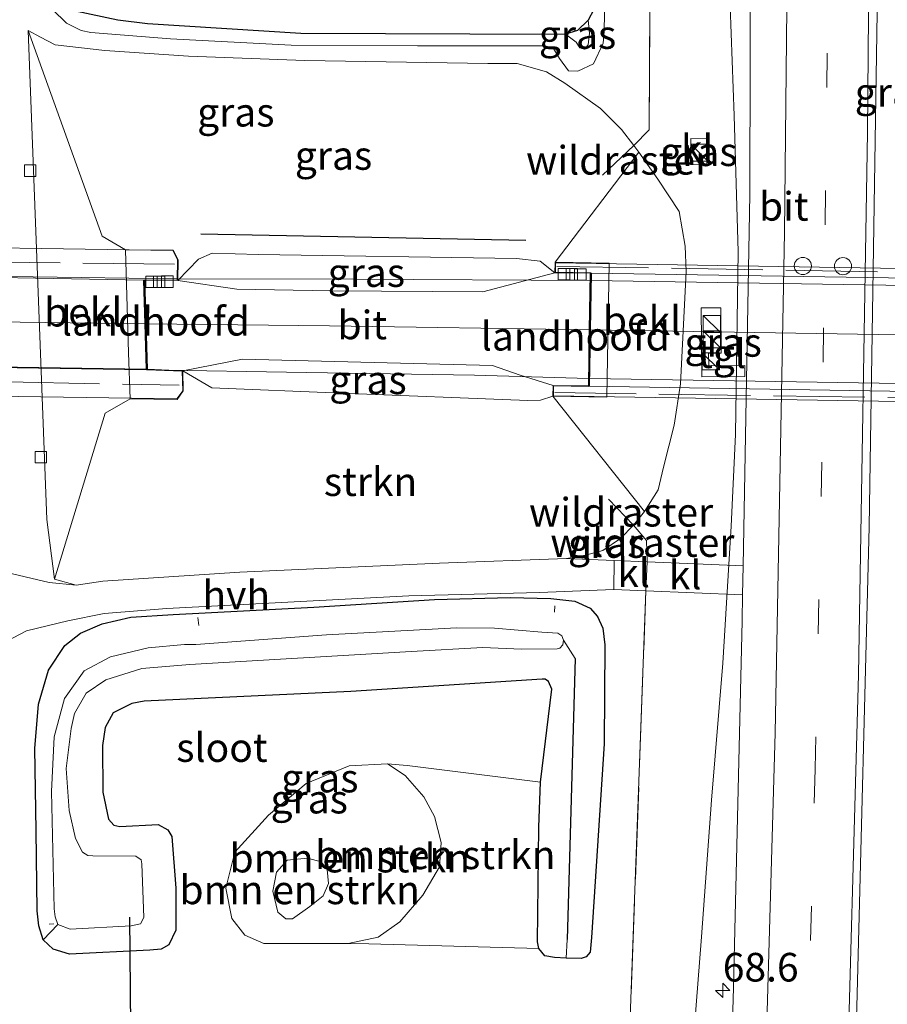
# Model space of a CAD drawing. Units: metres. Extents: x 109996 to 113675, y 389171 to 393752.
# Drawn here: x 110380 to 110456, y 392366 to 392452 of the extents above; entities that cross this region are included whole.
import ezdxf
from ezdxf.enums import TextEntityAlignment as Align

# ---------------------------------------------------------------- set-up
doc = ezdxf.new("R2010")
doc.units = ezdxf.units.M
doc.linetypes.add('IE-TERREINAFSCHEIDING', pattern=[10, 8, -2])
doc.linetypes.add('VW-3-9_STREEP', pattern=[12, 3, -9])
doc.layers.get('0').update_dxf_attribs({"lineweight": 25})
for name, color, linetype, lineweight in [('B-ME-AL-OVERIG-L-B1', 7, 'Continuous', 18), ('B-ME-AM-KILOMETR-S-B1', 7, 'Continuous', 18), ('B-ME-BV-GELEIDECONSTRUCTIE-GELEIDERAIL-L-B1', 213, 'BV-GELEIDERAIL', 18), ('B-ME-BV-GELEIDECONSTRUCTIE-GELEIDERAIL-L-B2', 213, 'BV-GELEIDERAIL', 18), ('B-ME-GR-BOMENSTRUIKEN-GV-B6', 93, 'Continuous', 18), ('B-ME-GR-STRUIKEN-GV-B6', 93, 'Continuous', 18), ('B-ME-GW-KRUINLIJN-L-B1', 93, 'Continuous', 18), ('B-ME-GW-TEENLIJN-L-B1', 93, 'Continuous', 18), ('B-ME-IE-GRASLAND-GV-B6', 93, 'Continuous', 18), ('B-ME-IE-INRICHTINGSELEMENT-S-B1', 253, 'Continuous', 18), ('B-ME-IE-TERREINAFSCHEIDING-DOORGANG-L-B1', 8, 'IE-TERREINAFSCHEIDING-KUNSTMATIG-OPEN', 18), ('B-ME-IE-TERREINAFSCHEIDING-RASTERHEKWERK-L-B1', 8, 'IE-TERREINAFSCHEIDING', 18), ('B-ME-IE-TERREINAFSCHEIDING-RASTERHEKWERK-L-B2', 8, 'IE-TERREINAFSCHEIDING', 18), ('B-ME-KW-LANDHOOFD-GV-B6', 173, 'Continuous', 18), ('B-ME-KW-VIADUCT-GV-B7', 173, 'Continuous', 18), ('B-ME-OB-BEKLEDING-GV-B6', 253, 'Continuous', 18), ('B-ME-OG-WATER-GV-B6', 153, 'Continuous', 18), ('B-ME-VH-VERH_SOORT-BITUMEN-GV-B6', 8, 'IE-TERREINAFSCHEIDING-NATUURLIJK-HOUTWAL', 18), ('B-ME-VH-VERH_SOORT-BITUMEN-GV-B7', 8, 'Continuous', 18), ('B-ME-VH-VERH_SOORT-HALF_VERHARDING-GV-B6', 8, 'IE-TERREINAFSCHEIDING-NATUURLIJK-HOUTWAL', 18), ('B-ME-VH-VERH_SOORT-KLINKERS-GV-B6', 8, 'IE-TERREINAFSCHEIDING-NATUURLIJK-HOUTWAL', 18), ('B-ME-VH-VERH_SOORT-TEGELS-GV-B6', 8, 'Continuous', 18), ('B-ME-VV-KOLK-S-B1', 8, 'Continuous', 18), ('B-ME-VW-DRIP-S-B1', 8, 'Continuous', 18), ('B-ME-VW-MARKERING-39STREEP-015-L-B1', 255, 'VW-3-9_STREEP', 18), ('B-ME-VW-MARKERING-STREEP-015-L-B1', 7, 'Continuous', 18), ('B-ME-VW-MARKERING-STREEP-015-L-B2', 7, 'Continuous', 18)]:
    doc.layers.add(name, color=color, linetype=linetype, lineweight=lineweight)
for name, color, linetype in [('B-ME-GR-BOMENRIJ-L-B1', 10, 'Continuous'), ('B-ME-GW-INSTEEKWATERGANG-L-B1', 10, 'Continuous'), ('B-ME-GW-WATERGANG-GREPPEL-L-B1', 10, 'Continuous'), ('B-ME-KW-DUIKER-L-B1', 10, 'Continuous')]:
    doc.layers.add(name, color=color, linetype=linetype)
doc.styles.add('NLCS-ISO', font='NLCS-ISO.TTF')
doc.linetypes.add('BV-GELEIDERAIL', pattern='A,10,-3,[108,NLCS.SHX,S=1,R=0,X=0,Y=0],-3', length=16)
doc.linetypes.add('IE-TERREINAFSCHEIDING-KUNSTMATIG-OPEN', pattern='A,7,-1.5,[67,NLCS.SHX,S=0.75,R=0,X=0,Y=0],-1.5', length=10)
doc.linetypes.add('IE-TERREINAFSCHEIDING-NATUURLIJK-HOUTWAL', pattern='A,7,-1.5,[67,NLCS.SHX,S=0.75,R=45,X=0,Y=0],-1.5,7,-1.5,[70,NLCS.SHX,S=0.75,R=0,X=0,Y=0],-1.5', length=20)

# ---------------------------------------------------------------- blocks, each defined once
blk = doc.blocks.new('hecto')
for p, q in [((0, 0.625), (-0.625, 0)), ((0, -0.625), (0, 0.625)), ((-0.625, 0), (0.625, 0)), ((0.625, 0), (0, -0.625))]:
    blk.add_line(p, q)
blk = doc.blocks.new('kast')
blk.add_line((-0.75, -0.75), (0.75, 0.75))
blk.add_lwpolyline([(-0.75, 0.75), (0.75, 0.75), (0.75, -0.75), (-0.75, -0.75)], close=True)
blk = doc.blocks.new('kolk')
blk.add_lwpolyline([(-0.5, -0.5), (0.5, -0.5), (0.5, 0.5), (-0.5, 0.5)], close=True)
blk = doc.blocks.new('dtb')
blk.add_circle((0, 0), 0.75)

msp = doc.modelspace()

# ---------------------------------------------------------------- linework, layer by layer
at = {"layer": 'B-ME-AL-OVERIG-L-B1'}
for p, q in [((110426.511, 392400.938, 6.57), (110426.476, 392400.383, 6.574)), ((110395.298, 392399.928, 6.496), (110395.383, 392399.217, 6.431)), ((110382.326, 392373.112, 5.257), (110382.734, 392373.165, 5.257))]:
    msp.add_line(p, q, dxfattribs=at)
at = {"layer": 'B-ME-BV-GELEIDECONSTRUCTIE-GELEIDERAIL-L-B1'}
for points in [[(110441.735, 392455.76, 7.804), (110442.164, 392443.781, 7.801), (110442.532, 392431.874, 7.887), (110442.295, 392415.924, 7.862), (110441.895, 392407.887, 7.85), (110441.179, 392395.943, 7.864), (110440.174, 392383.958, 7.816), (110439.319, 392372.016, 7.777), (110438.387, 392360.082, 7.767), (110437.528, 392348.022, 7.799), (110436.907, 392336.045, 7.826), (110436.39, 392324.077, 7.805), (110435.885, 392312.081, 7.796), (110435.338, 392300.095, 7.792), (110434.76, 392288.041, 7.802), (110434.162, 392276.137, 7.825), (110433.7461, 392267.9423, 7.825), (110433.551, 392264.099, 7.824), (110432.883, 392252.184, 7.824), (110432.062, 392240.245, 7.812), (110431.238, 392228.249, 7.826)], [(110393.562, 392429.505, 15.236), (110409.002, 392429.484, 14.976), (110429.584, 392429.367, 14.812)], [(110429.444, 392420.799, 14.743), (110419.483, 392421.097, 14.829), (110404.805, 392421.316, 14.976), (110390.857, 392421.551, 15.252)]]:
    msp.add_polyline3d(points, dxfattribs=at)
at = {"layer": 'B-ME-BV-GELEIDECONSTRUCTIE-GELEIDERAIL-L-B2'}
for points in [[(110339.164, 392430.347, 15.167), (110368.327, 392429.875, 15.344), (110393.462, 392429.505, 15.238)], [(110429.684, 392429.366, 14.811), (110460.935, 392428.861, 14.499), (110490.89, 392428.369, 13.758)], [(110390.807, 392421.552, 15.253), (110370.072, 392421.872, 15.387), (110339.606, 392422.385, 15.206)], [(110490.75, 392419.78, 13.735), (110462.07, 392420.277, 14.33), (110429.544, 392420.796, 14.742)]]:
    msp.add_polyline3d(points, dxfattribs=at)
at = {"layer": 'B-ME-GR-BOMENRIJ-L-B1'}
msp.add_line((110395.563, 392433.439, 13.252), (110423.974, 392432.884, 13.178), dxfattribs=at)
at = {"layer": 'B-ME-GR-BOMENSTRUIKEN-GV-B6'}
for points in [[(110416.563, 392380.264, 7.193), (110416.424, 392378.149, 7.167), (110414.969, 392375.673, 7.115), (110412.955, 392373.32, 7.111), (110411.078, 392371.987, 7.146), (110408.446, 392371.423, 7.095), (110401.061, 392371.442, 7.081), (110399.405, 392372.155, 7.016), (110398.275, 392373.627, 6.972), (110397.743, 392376.259, 6.99), (110398.536, 392379.404, 6.99), (110401.487, 392382.639, 6.981), (110404.763, 392385.423, 7.007), (110408.526, 392386.958, 6.942), (110411.878, 392387.149, 7.068), (110413.411, 392386.126, 7.089), (110415.05, 392384.247, 7.133), (110415.974, 392382.54, 7.193), (110416.563, 392380.264, 7.193)], [(110411.878, 392387.149, 7.068), (110413.61, 392386.98, 7.072), (110425.257, 392385.523, 6.972), (110425.116, 392381.599, 6.985), (110424.989, 392371.574, 6.868), (110425.104, 392370.993, 6.868), (110410.235, 392371.418, 7.098), (110408.446, 392371.423, 7.095), (110411.078, 392371.987, 7.146), (110412.955, 392373.32, 7.111), (110414.969, 392375.673, 7.115), (110416.424, 392378.149, 7.167), (110416.563, 392380.264, 7.193), (110415.974, 392382.54, 7.193), (110415.05, 392384.247, 7.133), (110413.411, 392386.126, 7.089), (110411.878, 392387.149, 7.068)], [(110402.993, 392373.59, 7.86), (110403.577, 392373.586, 7.942), (110405.1, 392374.657, 7.934), (110406.269, 392375.606, 7.964), (110406.726, 392376.671, 7.99), (110406.609, 392377.891, 8.012), (110406.073, 392378.567, 8.025), (110404.896, 392378.886, 8.033), (110403.125, 392378.703, 7.942), (110402.179, 392377.655, 7.903), (110401.868, 392376.003, 7.856), (110402.298, 392374.179, 7.851), (110402.993, 392373.59, 7.86)], [(110402.993, 392373.59, 7.86), (110402.298, 392374.179, 7.851), (110401.868, 392376.003, 7.856), (110402.179, 392377.655, 7.903), (110403.125, 392378.703, 7.942), (110404.896, 392378.886, 8.033), (110406.073, 392378.567, 8.025), (110406.609, 392377.891, 8.012), (110406.726, 392376.671, 7.99), (110406.269, 392375.606, 7.964), (110405.1, 392374.657, 7.934), (110403.577, 392373.586, 7.942), (110402.993, 392373.59, 7.86)]]:
    msp.add_polyline3d(points, dxfattribs=at)
at = {"layer": 'B-ME-GR-STRUIKEN-GV-B6'}
msp.add_polyline3d([(110433.383, 392407.974, 7.146), (110432.225, 392406.817, 7.146), (110430.69, 392405.765, 7.185), (110429.175, 392405.357, 7.236), (110427.507, 392405.082, 7.232), (110416.437, 392404.661, 7.159), (110398.964, 392403.884, 6.99), (110387.004, 392403.095, 6.834), (110384.686, 392402.747, 6.574), (110382.776, 392403.274, 6.353), (110387.217, 392417.784, 11.082), (110389.383, 392419.037, 12.713), (110393.512, 392418.976, 14.3), (110394.04, 392419.712, 14.369), (110393.999, 392421.48, 14.426), (110396.518, 392419.988, 14.3), (110407.858, 392419.515, 14.136), (110424.139, 392418.884, 13.945), (110425.25, 392418.898, 13.949), (110426.332, 392419.251, 13.945), (110434.33, 392409.17, 7.146), (110433.383, 392407.974, 7.146)], dxfattribs=at)
at = {"layer": 'B-ME-GW-INSTEEKWATERGANG-L-B1'}
for points in [[(110428.0651, 392610.5502, 5.519), (110428.36, 392600.3568, 5.636), (110428.396, 392599.086, 5.448), (110429.207, 392568.338, 5.729), (110429.913, 392528.084, 5.803), (110430.309, 392484.704, 5.829), (110430.068, 392457.341, 5.829), (110430.191, 392454.513, 5.816), (110429.921, 392453.034, 5.812), (110429.41, 392452.121, 5.812)], [(110427.441, 392450.901, 5.816), (110426.485, 392450.852, 5.812), (110404.316, 392450.962, 5.786), (110390.917, 392451.792, 5.846), (110388.317, 392452.101, 5.825), (110384.609, 392452.911, 5.799), (110381.964, 392454.692, 5.803), (110381.239, 392455.847, 5.799)], [(110429.41, 392452.121, 5.812), (110428.481, 392451.196, 5.816), (110427.441, 392450.901, 5.816)], [(110381.807, 392371.752, 6.045), (110381.415, 392372.992, 5.955), (110381.263, 392374.278, 5.898), (110381.169, 392381.295, 5.812), (110381.064, 392388.472, 5.842), (110381.38, 392392.355, 5.963), (110382.266, 392395.317, 6.206), (110383.683, 392397.483, 6.479), (110385.062, 392398.539, 6.63), (110386.946, 392399.375, 6.747), (110389.453, 392399.962, 6.821), (110393.141, 392400.19, 6.842), (110405.449, 392400.818, 6.942), (110415.995, 392401.508, 7.089), (110422.607, 392401.656, 7.12), (110426.16, 392401.589, 7.18), (110428.25, 392401.343, 7.159), (110429.599, 392400.743, 7.159), (110430.233, 392399.998, 7.133), (110430.687, 392399.002, 7.124), (110430.866, 392397.54, 7.094), (110430.809, 392388.873, 7.107), (110429.708, 392371.95, 6.868), (110429.585, 392370.689, 6.873), (110429.247, 392370.259, 6.873), (110428.798, 392370.123, 6.873), (110427.501, 392370.167, 6.873)], [(110425.257, 392385.523, 6.972), (110426.231, 392393.656, 6.604), (110425.942, 392394.331, 6.583), (110425.653, 392394.524, 6.578), (110425.401, 392394.52, 6.578), (110408.69, 392393.444, 6.847), (110390.618, 392392.608, 6.738), (110389.536, 392392.407, 6.738), (110387.924, 392391.584, 6.738), (110387.207, 392390.317, 6.743), (110386.972, 392388.727, 6.743), (110387.014, 392384.667, 6.591), (110387.501, 392382.309, 6.544), (110387.968, 392381.762, 6.531), (110388.489, 392381.67, 6.548), (110391.848, 392381.829, 6.743), (110392.688, 392381.365, 6.76), (110393.042, 392380.783, 6.769), (110393.388, 392376.268, 6.812), (110393.379, 392372.612, 6.799), (110392.767, 392371.319, 6.734), (110392.105, 392370.933, 6.669), (110391.125, 392370.85, 6.617), (110384.089, 392370.494, 6.258), (110382.656, 392370.939, 6.158), (110381.807, 392371.752, 6.045)], [(110425.104, 392370.993, 6.868), (110424.989, 392371.574, 6.868), (110425.116, 392381.599, 6.985), (110425.257, 392385.523, 6.972)], [(110427.501, 392370.167, 6.873), (110426.461, 392370.202, 6.873), (110425.634, 392370.364, 6.868), (110425.104, 392370.993, 6.868)]]:
    msp.add_polyline3d(points, dxfattribs=at)
at = {"layer": 'B-ME-GW-KRUINLIJN-L-B1'}
for points in [[(110382.609, 392453.059, 6.275), (110383.828, 392451.838, 6.518), (110385.121, 392451.211, 6.622), (110385.944, 392451.045, 6.63), (110392.925, 392450.495, 6.552), (110403.471, 392449.933, 6.686), (110414.513, 392449.861, 6.656), (110425.517, 392449.88, 6.5), (110426.372, 392449.635, 6.505), (110426.907, 392448.755, 6.518), (110427.691, 392447.68, 6.544), (110428.509, 392447.661, 6.643), (110429.876, 392448.306, 6.717), (110430.735, 392450.117, 6.717), (110430.796, 392451.122, 6.686), (110430.987, 392460.616, 6.531)], [(110393.56, 392429.353, 14.447), (110395.361, 392431.224, 14.283), (110396.551, 392431.75, 14.227), (110400.576, 392431.639, 14.244), (110423.162, 392431.288, 14.118), (110425.216, 392431.06, 14.058), (110426.507, 392430.049, 14.092)], [(110402.993, 392373.59, 7.86), (110402.298, 392374.179, 7.851), (110401.868, 392376.003, 7.856), (110402.179, 392377.655, 7.903), (110403.125, 392378.703, 7.942), (110404.896, 392378.886, 8.033), (110406.073, 392378.567, 8.025), (110406.609, 392377.891, 8.012), (110406.726, 392376.671, 7.99), (110406.269, 392375.606, 7.964), (110405.1, 392374.657, 7.934), (110403.577, 392373.586, 7.942), (110402.993, 392373.59, 7.86)]]:
    msp.add_polyline3d(points, dxfattribs=at)
at = {"layer": 'B-ME-GW-TEENLIJN-L-B1'}
for p, q in [((110433.839, 392440.59, 7.18), (110433.396, 392441.165, 7.17)), ((110434.33, 392409.17, 7.146), (110433.383, 392407.974, 7.146)), ((110382.776, 392403.274, 6.353), (110384.686, 392402.747, 6.574))]:
    msp.add_line(p, q, dxfattribs=at)
for points in [[(110429.41, 392452.121, 5.812), (110429.531, 392450.981, 5.829), (110429.416, 392449.958, 5.833), (110429.093, 392449.587, 5.838), (110428.675, 392449.701, 5.838), (110428.359, 392450.195, 5.838), (110427.441, 392450.901, 5.816)], [(110433.396, 392441.165, 7.17), (110432.326, 392442.556, 7.146), (110430.502, 392444.39, 7.063), (110427.388, 392446.621, 6.903), (110425.777, 392447.601, 6.686), (110423.197, 392448.336, 6.535), (110420.647, 392448.331, 6.518), (110404.667, 392448.603, 6.673), (110394.498, 392448.973, 6.682), (110387.172, 392449.459, 6.617), (110382.829, 392449.969, 6.604), (110381.551, 392450.642, 6.266), (110380.487, 392451.225, 5.807)], [(110433.383, 392407.974, 7.146), (110432.225, 392406.817, 7.146), (110430.69, 392405.765, 7.185), (110429.175, 392405.357, 7.236), (110427.507, 392405.082, 7.232)], [(110411.878, 392387.149, 7.068), (110413.411, 392386.126, 7.089), (110415.05, 392384.247, 7.133), (110415.974, 392382.54, 7.193), (110416.563, 392380.264, 7.193), (110416.424, 392378.149, 7.167), (110414.969, 392375.673, 7.115), (110412.955, 392373.32, 7.111), (110411.078, 392371.987, 7.146), (110408.446, 392371.423, 7.095)]]:
    msp.add_polyline3d(points, dxfattribs=at)
at = {"layer": 'B-ME-GW-WATERGANG-GREPPEL-L-B1'}
msp.add_line((110428.272, 392396.347, 5.612), (110427.57, 392371.771, 5.612), dxfattribs=at)
at = {"layer": 'B-ME-IE-GRASLAND-GV-B6'}
for points in [[(110435.049, 392495.376, 6.751), (110434.736, 392442.532, 7.111), (110433.396, 392441.165, 7.17), (110432.326, 392442.556, 7.146), (110430.502, 392444.39, 7.063), (110427.388, 392446.621, 6.903), (110425.777, 392447.601, 6.686), (110423.197, 392448.336, 6.535), (110420.647, 392448.331, 6.518), (110404.667, 392448.603, 6.673), (110394.498, 392448.973, 6.682), (110387.172, 392449.459, 6.617), (110382.829, 392449.969, 6.604), (110381.551, 392450.642, 6.266), (110380.487, 392451.225, 5.807), (110382.112, 392408.49, 5.885), (110382.776, 392403.274, 6.353), (110384.686, 392402.747, 6.574), (110382.328, 392402.981, 6.366), (110378.136, 392403.959, 5.976)], [(110443.62, 392472.361, 7.055), (110443.528, 392436.874, 7.068), (110442.945, 392404.447, 7.159), (110434.558, 392404.792, 7.199), (110434.504, 392406.647, 7.185), (110433.383, 392407.974, 7.146), (110434.33, 392409.17, 7.146), (110435.543, 392411.075, 7.15), (110435.981, 392413.068, 7.219), (110436.923, 392416.735, 7.193), (110437.474, 392420.348, 7.18), (110437.982, 392430.146, 7.154), (110437.89, 392432.367, 7.154), (110437.374, 392435.39, 7.159), (110435.512, 392438.216, 7.185), (110433.839, 392440.59, 7.18), (110433.396, 392441.165, 7.17), (110434.736, 392442.532, 7.111), (110435.049, 392495.376, 6.751)], [(110382.609, 392453.059, 6.275), (110383.828, 392451.838, 6.518), (110385.121, 392451.211, 6.622), (110385.944, 392451.045, 6.63), (110392.925, 392450.495, 6.552), (110403.471, 392449.933, 6.686), (110414.513, 392449.861, 6.656), (110425.517, 392449.88, 6.5), (110426.372, 392449.635, 6.505), (110426.907, 392448.755, 6.518), (110427.691, 392447.68, 6.544), (110428.509, 392447.661, 6.643), (110429.876, 392448.306, 6.717), (110430.735, 392450.117, 6.717), (110430.796, 392451.122, 6.686), (110430.987, 392460.616, 6.531)], [(110430.987, 392460.616, 6.531), (110430.796, 392451.122, 6.686), (110430.735, 392450.117, 6.717), (110429.876, 392448.306, 6.717), (110428.509, 392447.661, 6.643), (110427.691, 392447.68, 6.544), (110426.907, 392448.755, 6.518), (110426.372, 392449.635, 6.505), (110425.517, 392449.88, 6.5), (110414.513, 392449.861, 6.656), (110403.471, 392449.933, 6.686), (110392.925, 392450.495, 6.552), (110385.944, 392451.045, 6.63), (110385.121, 392451.211, 6.622), (110383.828, 392451.838, 6.518), (110382.609, 392453.059, 6.275)], [(110452.879, 392365.905, 7.427), (110453.964, 392407.833, 7.345), (110454.738, 392458.464, 7.193)], [(110384.609, 392452.911, 5.799), (110388.317, 392452.101, 5.825), (110390.917, 392451.792, 5.846), (110404.316, 392450.962, 5.786), (110426.485, 392450.852, 5.812), (110427.441, 392450.901, 5.816), (110428.359, 392450.195, 5.838), (110428.675, 392449.701, 5.838), (110429.093, 392449.587, 5.838), (110429.416, 392449.958, 5.833), (110429.531, 392450.981, 5.829), (110429.41, 392452.121, 5.812), (110429.921, 392453.034, 5.812)], [(110429.921, 392453.034, 5.812), (110429.41, 392452.121, 5.812), (110428.481, 392451.196, 5.816), (110427.441, 392450.901, 5.816), (110426.485, 392450.852, 5.812), (110404.316, 392450.962, 5.786), (110390.917, 392451.792, 5.846), (110388.317, 392452.101, 5.825), (110384.609, 392452.911, 5.799)], [(110429.416, 392449.958, 5.833), (110429.093, 392449.587, 5.838), (110428.675, 392449.701, 5.838), (110428.359, 392450.195, 5.838), (110427.441, 392450.901, 5.816), (110428.481, 392451.196, 5.816), (110429.41, 392452.121, 5.812), (110429.531, 392450.981, 5.829), (110429.416, 392449.958, 5.833)], [(110433.396, 392441.165, 7.17), (110433.839, 392440.59, 7.18), (110426.522, 392430.97, 14.095), (110426.507, 392430.049, 14.092), (110425.216, 392431.06, 14.058), (110423.162, 392431.288, 14.118), (110400.576, 392431.639, 14.244), (110396.551, 392431.75, 14.227), (110395.361, 392431.224, 14.283), (110393.56, 392429.353, 14.447), (110393.581, 392431.182, 14.556), (110393.16, 392432.028, 14.231), (110388.98, 392432.044, 12.606), (110386.952, 392433.25, 11.048), (110380.487, 392451.225, 5.807), (110381.551, 392450.642, 6.266), (110382.829, 392449.969, 6.604), (110387.172, 392449.459, 6.617), (110394.498, 392448.973, 6.682), (110404.667, 392448.603, 6.673), (110420.647, 392448.331, 6.518), (110423.197, 392448.336, 6.535), (110425.777, 392447.601, 6.686), (110427.388, 392446.621, 6.903), (110430.502, 392444.39, 7.063), (110432.326, 392442.556, 7.146), (110433.396, 392441.165, 7.17)], [(110438.349, 392439.497, 7.042), (110439.783, 392439.474, 7.042), (110439.819, 392441.738, 7.037), (110438.384, 392441.761, 7.033), (110438.349, 392439.497, 7.042)], [(110393.56, 392429.353, 14.447), (110395.361, 392431.224, 14.283), (110396.551, 392431.75, 14.227), (110400.576, 392431.639, 14.244), (110423.162, 392431.288, 14.118), (110425.216, 392431.06, 14.058), (110426.507, 392430.049, 14.092), (110420.201, 392428.362, 14.123), (110406.93, 392428.459, 14.218), (110398.71, 392428.62, 14.322), (110393.56, 392429.353, 14.447)], [(110439.297, 392426.965, 7.046), (110439.354, 392420.936, 7.046), (110443.111, 392420.972, 7.046), (110443.102, 392421.942, 7.046), (110439.95, 392421.912, 7.046), (110439.939, 392423.02, 7.046), (110441.044, 392423.03, 7.046), (110441.006, 392426.982, 7.046), (110439.297, 392426.965, 7.046)], [(110393.999, 392421.48, 14.426), (110399.203, 392422.483, 14.404), (110421.06, 392421.931, 14.092), (110423.477, 392421.108, 13.945), (110426.346, 392420.201, 14.056), (110426.332, 392419.251, 13.945), (110425.25, 392418.898, 13.949), (110424.139, 392418.884, 13.945), (110407.858, 392419.515, 14.136), (110396.518, 392419.988, 14.3), (110393.999, 392421.48, 14.426)], [(110433.383, 392407.974, 7.146), (110434.504, 392406.647, 7.185), (110434.558, 392404.792, 7.199), (110431.694, 392404.91, 7.212), (110427.507, 392405.082, 7.232), (110429.175, 392405.357, 7.236), (110430.69, 392405.765, 7.185), (110432.225, 392406.817, 7.146), (110433.383, 392407.974, 7.146)], [(110377.991, 392397.546, 5.981), (110380.339, 392398.758, 6.18), (110383.955, 392399.62, 6.552), (110387.111, 392400.274, 6.782), (110392.594, 392400.704, 6.821), (110413.74, 392401.824, 7.024), (110425.152, 392402.113, 7.12), (110431.658, 392402.378, 7.102), (110434.459, 392402.258, 7.118), (110432.8, 392357.083, 7.042), (110430.827, 392306.849, 7.016), (110428.884, 392268.351, 7.037)], [(110383.089, 392373.083, 4.816), (110381.807, 392371.752, 6.045), (110381.415, 392372.992, 5.955), (110381.263, 392374.278, 5.898), (110381.169, 392381.295, 5.812), (110381.064, 392388.472, 5.842), (110381.38, 392392.355, 5.963), (110382.266, 392395.317, 6.206), (110383.683, 392397.483, 6.479), (110385.062, 392398.539, 6.63), (110386.946, 392399.375, 6.747), (110389.453, 392399.962, 6.821), (110393.141, 392400.19, 6.842), (110405.449, 392400.818, 6.942), (110415.995, 392401.508, 7.089), (110422.607, 392401.656, 7.12), (110426.16, 392401.589, 7.18), (110428.25, 392401.343, 7.159), (110429.599, 392400.743, 7.159), (110430.233, 392399.998, 7.133), (110430.687, 392399.002, 7.124), (110430.866, 392397.54, 7.094), (110430.809, 392388.873, 7.107), (110429.708, 392371.95, 6.868), (110429.585, 392370.689, 6.873), (110429.247, 392370.259, 6.873), (110428.798, 392370.123, 6.873), (110427.501, 392370.167, 6.873), (110427.57, 392371.771, 5.612), (110428.272, 392396.347, 5.612), (110427.271, 392397.933, 4.816), (110427.102, 392398.327, 4.816), (110426.756, 392398.566, 4.816), (110425.359, 392398.633, 4.816), (110421.236, 392398.977, 4.807), (110417.947, 392399.03, 4.816), (110406.544, 392398.404, 4.816), (110395.133, 392397.547, 4.816), (110394.149, 392397.569, 4.816), (110390.971, 392397.26, 4.816), (110387.691, 392396.486, 4.816), (110385.365, 392395.266, 4.816), (110383.672, 392392.846, 4.816), (110382.742, 392389.485, 4.816), (110382.522, 392384.711, 4.816), (110382.759, 392374.472, 4.816), (110382.848, 392373.775, 4.816), (110383.089, 392373.083, 4.816)], [(110381.807, 392371.752, 6.045), (110382.656, 392370.939, 6.158), (110384.089, 392370.494, 6.258), (110391.125, 392370.85, 6.617), (110392.105, 392370.933, 6.669), (110392.767, 392371.319, 6.734), (110393.379, 392372.612, 6.799), (110393.388, 392376.268, 6.812), (110393.042, 392380.783, 6.769), (110392.688, 392381.365, 6.76), (110391.848, 392381.829, 6.743), (110388.489, 392381.67, 6.548), (110387.968, 392381.762, 6.531), (110387.501, 392382.309, 6.544), (110387.014, 392384.667, 6.591), (110386.972, 392388.727, 6.743), (110387.207, 392390.317, 6.743), (110387.924, 392391.584, 6.738), (110389.536, 392392.407, 6.738), (110390.618, 392392.608, 6.738), (110408.69, 392393.444, 6.847), (110425.401, 392394.52, 6.578), (110425.653, 392394.524, 6.578), (110425.942, 392394.331, 6.583), (110426.231, 392393.656, 6.604), (110425.257, 392385.523, 6.972), (110413.61, 392386.98, 7.072), (110411.878, 392387.149, 7.068), (110408.526, 392386.958, 6.942), (110404.763, 392385.423, 7.007), (110401.487, 392382.639, 6.981), (110398.536, 392379.404, 6.99), (110397.743, 392376.259, 6.99), (110398.275, 392373.627, 6.972), (110399.405, 392372.155, 7.016), (110401.061, 392371.442, 7.081), (110408.446, 392371.423, 7.095), (110410.235, 392371.418, 7.098), (110425.104, 392370.993, 6.868), (110425.634, 392370.364, 6.868), (110426.461, 392370.202, 6.873), (110427.501, 392370.167, 6.873), (110428.798, 392370.123, 6.873), (110429.247, 392370.259, 6.873), (110429.585, 392370.689, 6.873), (110429.708, 392371.95, 6.868), (110430.809, 392388.873, 7.107), (110430.866, 392397.54, 7.094), (110430.687, 392399.002, 7.124), (110430.233, 392399.998, 7.133), (110429.599, 392400.743, 7.159), (110428.25, 392401.343, 7.159), (110426.16, 392401.589, 7.18), (110422.607, 392401.656, 7.12), (110415.995, 392401.508, 7.089), (110405.449, 392400.818, 6.942), (110393.141, 392400.19, 6.842), (110389.453, 392399.962, 6.821), (110386.946, 392399.375, 6.747), (110385.062, 392398.539, 6.63), (110383.683, 392397.483, 6.479), (110382.266, 392395.317, 6.206), (110381.38, 392392.355, 5.963), (110381.064, 392388.472, 5.842), (110381.169, 392381.295, 5.812), (110381.263, 392374.278, 5.898), (110381.415, 392372.992, 5.955), (110381.807, 392371.752, 6.045)], [(110442.075, 392366.454, 7.18), (110440.728, 392332.999, 7.167), (110439.342, 392296.695, 7.198), (110437.69, 392267.614, 7.217), (110428.884, 392268.351, 7.037), (110430.827, 392306.849, 7.016), (110432.8, 392357.083, 7.042), (110434.459, 392402.258, 7.118), (110442.899, 392401.898, 7.166), (110442.858, 392399.624, 7.172), (110442.075, 392366.454, 7.18)], [(110383.089, 392373.083, 4.816), (110384.152, 392372.693, 4.82), (110389.484, 392372.968, 4.82), (110390.302, 392373.165, 4.82), (110390.585, 392373.718, 4.82), (110390.429, 392378.408, 4.82), (110390.356, 392378.758, 4.82), (110389.891, 392379.08, 4.816), (110386.144, 392379.086, 4.82), (110385.689, 392379.12, 4.82), (110385.244, 392379.406, 4.82), (110384.619, 392380.618, 4.82), (110384.072, 392383.044, 4.82), (110383.805, 392386.72, 4.82), (110384.254, 392390.21, 4.82), (110384.521, 392391.537, 4.82), (110385.539, 392393.311, 4.816), (110387.277, 392394.483, 4.816), (110390.404, 392395.475, 4.816), (110394.609, 392395.816, 4.816), (110413.945, 392396.962, 4.816), (110420.199, 392397.294, 4.816), (110423.582, 392397.167, 4.816), (110426.701, 392397.193, 4.82), (110426.944, 392397.248, 4.82), (110427.207, 392397.523, 4.816), (110427.271, 392397.933, 4.816), (110428.272, 392396.347, 5.612), (110427.57, 392371.771, 5.612), (110427.501, 392370.167, 6.873), (110426.461, 392370.202, 6.873), (110425.634, 392370.364, 6.868), (110425.104, 392370.993, 6.868), (110424.989, 392371.574, 6.868), (110425.116, 392381.599, 6.985), (110425.257, 392385.523, 6.972), (110426.231, 392393.656, 6.604), (110425.942, 392394.331, 6.583), (110425.653, 392394.524, 6.578), (110425.401, 392394.52, 6.578), (110408.69, 392393.444, 6.847), (110390.618, 392392.608, 6.738), (110389.536, 392392.407, 6.738), (110387.924, 392391.584, 6.738), (110387.207, 392390.317, 6.743), (110386.972, 392388.727, 6.743), (110387.014, 392384.667, 6.591), (110387.501, 392382.309, 6.544), (110387.968, 392381.762, 6.531), (110388.489, 392381.67, 6.548), (110391.848, 392381.829, 6.743), (110392.688, 392381.365, 6.76), (110393.042, 392380.783, 6.769), (110393.388, 392376.268, 6.812), (110393.379, 392372.612, 6.799), (110392.767, 392371.319, 6.734), (110392.105, 392370.933, 6.669), (110391.125, 392370.85, 6.617), (110384.089, 392370.494, 6.258), (110382.656, 392370.939, 6.158), (110381.807, 392371.752, 6.045), (110383.089, 392373.083, 4.816)]]:
    msp.add_polyline3d(points, dxfattribs=at)
at = {"layer": 'B-ME-IE-TERREINAFSCHEIDING-DOORGANG-L-B1'}
msp.add_line((110434.459, 392402.258, 7.118), (110434.558, 392404.792, 7.199), dxfattribs=at)
at = {"layer": 'B-ME-IE-TERREINAFSCHEIDING-RASTERHEKWERK-L-B1'}
for p, q in [((110433.396, 392441.165, 7.17), (110430.67, 392438.577, 8.874)), ((110433.383, 392407.974, 7.146), (110431.195, 392410.263, 8.285))]:
    msp.add_line(p, q, dxfattribs=at)
for points in [[(110433.317, 392610.992, 6.2836), (110433.671, 392601.184, 6.226), (110434.37, 392555.345, 6.66), (110435.049, 392495.376, 6.751), (110434.736, 392442.532, 7.111), (110433.396, 392441.165, 7.17)], [(110434.558, 392404.792, 7.199), (110434.504, 392406.647, 7.185), (110433.383, 392407.974, 7.146)], [(110428.884, 392268.351, 7.037), (110430.827, 392306.849, 7.016), (110432.8, 392357.083, 7.042), (110434.459, 392402.258, 7.118)]]:
    msp.add_polyline3d(points, dxfattribs=at)
at = {"layer": 'B-ME-IE-TERREINAFSCHEIDING-RASTERHEKWERK-L-B2'}
for p, q in [((110426.684, 392430.598, 14.214), (110493.864, 392429.483, 13.088)), ((110493.594, 392418.56, 13.096), (110426.494, 392419.572, 14.097))]:
    msp.add_line(p, q, dxfattribs=at)
for points in [[(110393.269, 392430.786, 14.647), (110368.32, 392431.061, 14.872), (110339.396, 392431.539, 14.686)], [(110339.811, 392421.094, 14.577), (110368.715, 392420.701, 14.694), (110393.686, 392420.211, 14.473)]]:
    msp.add_polyline3d(points, dxfattribs=at)
at = {"layer": 'B-ME-KW-DUIKER-L-B1'}
msp.add_line((110389.597, 392345.529, 4.842), (110389.358, 392373.736, 4.842), dxfattribs=at)
at = {"layer": 'B-ME-KW-LANDHOOFD-GV-B6'}
for points in [[(110388.98, 392432.044, 12.606), (110393.16, 392432.028, 14.231), (110393.581, 392431.182, 14.556), (110393.56, 392429.353, 14.447), (110390.664, 392429.386, 14.452), (110390.782, 392425.574, 14.561), (110390.905, 392421.611, 14.413), (110393.999, 392421.48, 14.426), (110394.04, 392419.712, 14.369), (110393.512, 392418.976, 14.3), (110389.383, 392419.037, 12.713), (110389.258, 392423.051, 12.863), (110388.98, 392432.044, 12.606)], [(110426.332, 392419.251, 13.945), (110426.346, 392420.201, 14.056), (110429.433, 392420.15, 14), (110429.513, 392425.045, 14.125), (110429.594, 392429.998, 14.092), (110426.507, 392430.049, 14.092), (110426.522, 392430.97, 14.095), (110431.238, 392430.892, 11.15), (110431.046, 392419.174, 11.041), (110426.332, 392419.251, 13.945)]]:
    msp.add_polyline3d(points, dxfattribs=at)
at = {"layer": 'B-ME-KW-VIADUCT-GV-B7'}
for points in [[(110393.531, 392431.17, 14.556), (110393.51, 392429.403, 14.447), (110390.613, 392429.436, 14.452), (110390.857, 392421.563, 14.413), (110393.95, 392421.432, 14.426), (110393.989, 392419.727, 14.369), (110393.486, 392419.027, 14.3), (110339.928, 392419.817, 14.218), (110339.499, 392420.619, 14.4), (110339.557, 392422.393, 14.4), (110342.466, 392422.327, 14.443), (110342.181, 392430.223, 14.469), (110339.114, 392430.247, 14.439), (110339.104, 392431.994, 14.499), (110339.554, 392432.815, 14.261), (110393.129, 392431.979, 14.231), (110393.531, 392431.17, 14.556)], [(110493.988, 392429.811, 13.027), (110493.976, 392429.036, 12.971), (110490.952, 392429.085, 13.01), (110490.788, 392419.075, 13.01), (110493.825, 392419.025, 12.919), (110493.812, 392418.192, 12.862), (110426.382, 392419.3, 13.945), (110426.396, 392420.15, 14.053), (110429.482, 392420.099, 13.997), (110429.645, 392430.047, 14.092), (110426.558, 392430.098, 14.092), (110426.571, 392430.919, 14.092), (110493.988, 392429.811, 13.027)]]:
    msp.add_polyline3d(points, dxfattribs=at)
at = {"layer": 'B-ME-OB-BEKLEDING-GV-B6'}
for points in [[(110380.487, 392451.225, 5.807), (110386.952, 392433.25, 11.048), (110388.98, 392432.044, 12.606), (110389.258, 392423.051, 12.863), (110389.383, 392419.037, 12.713), (110387.217, 392417.784, 11.082), (110382.776, 392403.274, 6.353), (110382.112, 392408.49, 5.885), (110380.487, 392451.225, 5.807)], [(110433.839, 392440.59, 7.18), (110435.512, 392438.216, 7.185), (110437.374, 392435.39, 7.159), (110437.89, 392432.367, 7.154), (110437.982, 392430.146, 7.154), (110437.474, 392420.348, 7.18), (110436.923, 392416.735, 7.193), (110435.981, 392413.068, 7.219), (110435.543, 392411.075, 7.15), (110434.33, 392409.17, 7.146), (110426.332, 392419.251, 13.945), (110431.046, 392419.174, 11.041), (110431.238, 392430.892, 11.15), (110426.522, 392430.97, 14.095), (110433.839, 392440.59, 7.18)]]:
    msp.add_polyline3d(points, dxfattribs=at)
at = {"layer": 'B-ME-OG-WATER-GV-B6'}
msp.add_polyline3d([(110383.089, 392373.083, 4.816), (110382.848, 392373.775, 4.816), (110382.759, 392374.472, 4.816), (110382.522, 392384.711, 4.816), (110382.742, 392389.485, 4.816), (110383.672, 392392.846, 4.816), (110385.365, 392395.266, 4.816), (110387.691, 392396.486, 4.816), (110390.971, 392397.26, 4.816), (110394.149, 392397.569, 4.816), (110395.133, 392397.547, 4.816), (110406.544, 392398.404, 4.816), (110417.947, 392399.03, 4.816), (110421.236, 392398.977, 4.807), (110425.359, 392398.633, 4.816), (110426.756, 392398.566, 4.816), (110427.102, 392398.327, 4.816), (110427.271, 392397.933, 4.816), (110427.207, 392397.523, 4.816), (110426.944, 392397.248, 4.82), (110426.701, 392397.193, 4.82), (110423.582, 392397.167, 4.816), (110420.199, 392397.294, 4.816), (110413.945, 392396.962, 4.816), (110394.609, 392395.816, 4.816), (110390.404, 392395.475, 4.816), (110387.277, 392394.483, 4.816), (110385.539, 392393.311, 4.816), (110384.521, 392391.537, 4.82), (110384.254, 392390.21, 4.82), (110383.805, 392386.72, 4.82), (110384.072, 392383.044, 4.82), (110384.619, 392380.618, 4.82), (110385.244, 392379.406, 4.82), (110385.689, 392379.12, 4.82), (110386.144, 392379.086, 4.82), (110389.891, 392379.08, 4.816), (110390.356, 392378.758, 4.82), (110390.429, 392378.408, 4.82), (110390.585, 392373.718, 4.82), (110390.302, 392373.165, 4.82), (110389.484, 392372.968, 4.82), (110384.152, 392372.693, 4.82), (110383.089, 392373.083, 4.816)], dxfattribs=at)
at = {"layer": 'B-ME-VH-VERH_SOORT-BITUMEN-GV-B6'}
for points in [[(110448.561, 392266.704, 7.413), (110447.96, 392266.754, 7.411), (110444.417, 392267.051, 7.337), (110440.75, 392267.358, 7.295), (110437.69, 392267.614, 7.217), (110439.342, 392296.695, 7.198), (110440.728, 392332.999, 7.167), (110442.075, 392366.454, 7.18), (110442.858, 392399.624, 7.172), (110442.899, 392401.898, 7.166), (110442.945, 392404.447, 7.159), (110443.528, 392436.874, 7.068), (110443.62, 392472.361, 7.055)], [(110454.738, 392458.464, 7.193), (110453.964, 392407.833, 7.345), (110452.879, 392365.905, 7.427), (110451.213, 392318.536, 7.414), (110449.022, 392274.144, 7.414), (110448.561, 392266.704, 7.413)], [(110393.56, 392429.353, 14.447), (110398.71, 392428.62, 14.322), (110406.93, 392428.459, 14.218), (110420.201, 392428.362, 14.123), (110426.507, 392430.049, 14.092), (110429.594, 392429.998, 14.092), (110429.513, 392425.045, 14.125), (110429.433, 392420.15, 14), (110426.346, 392420.201, 14.056), (110423.477, 392421.108, 13.945), (110421.06, 392421.931, 14.092), (110399.203, 392422.483, 14.404), (110393.999, 392421.48, 14.426), (110390.905, 392421.611, 14.413), (110390.782, 392425.574, 14.561), (110390.664, 392429.386, 14.452), (110393.56, 392429.353, 14.447)]]:
    msp.add_polyline3d(points, dxfattribs=at)
at = {"layer": 'B-ME-VH-VERH_SOORT-BITUMEN-GV-B7'}
for points in [[(110342.233, 392430.173, 14.47), (110368.543, 392429.802, 14.655), (110390.564, 392429.388, 14.453), (110390.682, 392425.575, 14.562), (110390.805, 392421.613, 14.414), (110370.151, 392421.929, 14.595), (110342.514, 392422.376, 14.444), (110342.373, 392426.289, 14.558), (110342.233, 392430.173, 14.47)], [(110490.901, 392429.036, 13.009), (110490.82, 392424.052, 13.098), (110490.739, 392419.126, 13.012), (110429.533, 392420.148, 13.998), (110429.613, 392425.043, 14.124), (110429.694, 392429.996, 14.09), (110490.901, 392429.036, 13.009)]]:
    msp.add_polyline3d(points, dxfattribs=at)
at = {"layer": 'B-ME-VH-VERH_SOORT-HALF_VERHARDING-GV-B6'}
msp.add_polyline3d([(110377.991, 392397.546, 5.981), (110378.136, 392403.959, 5.976), (110382.328, 392402.981, 6.366), (110384.686, 392402.747, 6.574), (110387.004, 392403.095, 6.834), (110398.964, 392403.884, 6.99), (110416.437, 392404.661, 7.159), (110427.507, 392405.082, 7.232), (110431.694, 392404.91, 7.212), (110431.658, 392402.378, 7.102), (110425.152, 392402.113, 7.12), (110413.74, 392401.824, 7.024), (110392.594, 392400.704, 6.821), (110387.111, 392400.274, 6.782), (110383.955, 392399.62, 6.552), (110380.339, 392398.758, 6.18), (110377.991, 392397.546, 5.981)], dxfattribs=at)
at = {"layer": 'B-ME-VH-VERH_SOORT-KLINKERS-GV-B6'}
for points in [[(110438.384, 392441.761, 7.033), (110439.819, 392441.738, 7.037), (110439.783, 392439.474, 7.042), (110438.349, 392439.497, 7.042), (110438.384, 392441.761, 7.033)], [(110434.558, 392404.792, 7.199), (110434.459, 392402.258, 7.118), (110431.658, 392402.378, 7.102), (110431.694, 392404.91, 7.212), (110434.558, 392404.792, 7.199)], [(110434.558, 392404.792, 7.199), (110442.945, 392404.447, 7.159), (110442.899, 392401.898, 7.166), (110434.459, 392402.258, 7.118), (110434.558, 392404.792, 7.199)]]:
    msp.add_polyline3d(points, dxfattribs=at)
at = {"layer": 'B-ME-VH-VERH_SOORT-TEGELS-GV-B6'}
msp.add_polyline3d([(110443.111, 392420.972, 7.046), (110439.354, 392420.936, 7.046), (110439.297, 392426.965, 7.046), (110441.006, 392426.982, 7.046), (110441.044, 392423.03, 7.046), (110439.939, 392423.02, 7.046), (110439.95, 392421.912, 7.046), (110443.102, 392421.942, 7.046), (110443.111, 392420.972, 7.046)], dxfattribs=at)
at = {"layer": 'B-ME-VW-MARKERING-39STREEP-015-L-B1'}
msp.add_polyline3d([(110448.266, 392625.136, 6.996), (110449.334, 392590.63, 7.068), (110450.112, 392553.405, 7.159), (110450.519, 392518.049, 7.215), (110450.57, 392481.934, 7.206), (110450.302, 392449.22, 7.236), (110449.835, 392413.498, 7.288), (110449.249, 392386.685, 7.319), (110448.62, 392362.959, 7.362), (110447.531, 392330.266, 7.375), (110446.404, 392303.398, 7.362), (110444.598, 392270.088, 7.332), (110444.417, 392267.051, 7.337)], dxfattribs=at)
at = {"layer": 'B-ME-VW-MARKERING-STREEP-015-L-B1'}
for points in [[(110451.779, 392625.469, 7.03), (110452.773, 392594.962, 7.111), (110453.626, 392557.675, 7.167), (110454.1, 392520.104, 7.258), (110454.158, 392483.395, 7.267), (110453.81, 392442.321, 7.31), (110453.042, 392394.897, 7.345), (110451.896, 392354.064, 7.405), (110450.235, 392309.438, 7.392), (110447.96, 392266.754, 7.411)], [(110440.75, 392267.358, 7.295), (110442.705, 392302.28, 7.31), (110444.531, 392347.245, 7.314), (110445.737, 392389.855, 7.267), (110446.558, 392433.558, 7.223), (110446.876, 392464.499, 7.128), (110447.005, 392495.415, 7.133), (110446.86, 392527.064, 7.12), (110446.408, 392558.816, 7.072), (110445.742, 392590.2, 7.011), (110444.594, 392624.822, 6.925)], [(110390.782, 392425.574, 14.561), (110406.812, 392425.397, 14.395), (110429.513, 392425.045, 14.125)]]:
    msp.add_polyline3d(points, dxfattribs=at)
at = {"layer": 'B-ME-VW-MARKERING-STREEP-015-L-B2'}
for points in [[(110390.682, 392425.575, 14.562), (110368.869, 392425.878, 14.716), (110342.373, 392426.289, 14.558)], [(110429.613, 392425.043, 14.124), (110460.151, 392424.563, 13.75), (110490.82, 392424.052, 13.098)]]:
    msp.add_polyline3d(points, dxfattribs=at)

# ---------------------------------------------------------------- block references
at = {"layer": 'B-ME-AM-KILOMETR-S-B1', "rotation": 90}
msp.add_blockref('hecto', (110441.173, 392367.334, 7.111), dxfattribs=at)
at = {"layer": 'B-ME-IE-INRICHTINGSELEMENT-S-B1', "rotation": 90}
for p in [(110439.129, 392440.539, 6.925), (110440.211, 392425.559, 6.925), (110440.211, 392424.225, 6.925), (110440.133, 392422.304, 6.925)]:
    msp.add_blockref('kast', p, dxfattribs=at)
at = {"layer": 'B-ME-VV-KOLK-S-B1', "rotation": 90}
for p in [(110380.652, 392438.962, 5.825), (110427.299, 392429.911, 14.097), (110427.986, 392429.908, 14.097), (110428.73, 392429.898, 14.092), (110391.259, 392429.259, 14.434), (110391.928, 392429.258, 14.439), (110392.641, 392429.266, 14.426), (110381.591, 392413.928, 5.725)]:
    msp.add_blockref('kolk', p, dxfattribs=at)
at = {"layer": 'B-ME-VW-DRIP-S-B1', "rotation": 90}
for p in [(110448.168, 392430.636, 13.793), (110451.677, 392430.619, 13.763)]:
    msp.add_blockref('dtb', p, dxfattribs=at)

# ---------------------------------------------------------------- texts
at = {"layer": 'B-ME-AM-KILOMETR-S-B1', "ltscale": 0.2, "style": 'NLCS-ISO'}
msp.add_text('68.6', height=2.5, dxfattribs=at).set_placement((110441.173, 392367.334, 7.111), align=Align.BOTTOM_LEFT)
at = {"layer": 'B-ME-GR-BOMENSTRUIKEN-GV-B6', "ltscale": 0.2, "style": 'NLCS-ISO'}
for p in [(110408.5846, 392378.8973), (110416.0551, 392379.1832), (110404.2082, 392376.1218), (110404.2082, 392376.1218)]:
    msp.add_text('bmn en strkn', height=2.5, dxfattribs=at).set_placement(p, align=Align.MIDDLE_CENTER)
at = {"layer": 'B-ME-GR-STRUIKEN-GV-B6', "ltscale": 0.2, "style": 'NLCS-ISO'}
msp.add_text('strkn', height=2.5, dxfattribs=at).set_placement((110410.4004, 392411.7875), align=Align.MIDDLE_CENTER)
at = {"layer": 'B-ME-IE-GRASLAND-GV-B6', "ltscale": 0.2, "style": 'NLCS-ISO'}
for p in [(110428.486, 392450.854), (110456.083, 392445.81), (110398.627, 392444.0695), (110439.084, 392440.6175), (110407.163, 392440.289), (110410.0335, 392430.056), (110441.204, 392423.959), (110410.1725, 392420.6835), (110431.0325, 392406.383), (110405.965, 392385.8895), (110405.965, 392385.8895), (110405.0395, 392384.05)]:
    msp.add_text('gras', height=2.5, dxfattribs=at).set_placement(p, align=Align.MIDDLE_CENTER)
at = {"layer": 'B-ME-IE-TERREINAFSCHEIDING-RASTERHEKWERK-L-B1', "ltscale": 0.2, "style": 'NLCS-ISO'}
for p in [(110432.033, 392439.871), (110432.289, 392409.1185), (110434.1483, 392406.471)]:
    msp.add_text('wildraster', height=2.5, dxfattribs=at).set_placement(p, align=Align.MIDDLE_CENTER)
at = {"layer": 'B-ME-KW-LANDHOOFD-GV-B6', "ltscale": 0.2, "style": 'NLCS-ISO'}
for p in [(110391.6003, 392425.806), (110428.2863, 392424.4981)]:
    msp.add_text('landhoofd', height=2.5, dxfattribs=at).set_placement(p, align=Align.MIDDLE_CENTER)
at = {"layer": 'B-ME-OB-BEKLEDING-GV-B6', "ltscale": 0.2, "style": 'NLCS-ISO'}
for p in [(110385.2947, 392426.5978), (110434.1217, 392425.8655)]:
    msp.add_text('bekl', height=2.5, dxfattribs=at).set_placement(p, align=Align.MIDDLE_CENTER)
at = {"layer": 'B-ME-OG-WATER-GV-B6', "ltscale": 0.2, "style": 'NLCS-ISO'}
msp.add_text('sloot', height=2.5, dxfattribs=at).set_placement((110397.4136, 392388.5558), align=Align.MIDDLE_CENTER)
at = {"layer": 'B-ME-VH-VERH_SOORT-BITUMEN-GV-B6', "ltscale": 0.2, "style": 'NLCS-ISO'}
for p in [(110446.5047, 392435.8439), (110409.6732, 392425.4802)]:
    msp.add_text('bit', height=2.5, dxfattribs=at).set_placement(p, align=Align.MIDDLE_CENTER)
at = {"layer": 'B-ME-VH-VERH_SOORT-HALF_VERHARDING-GV-B6', "ltscale": 0.2, "style": 'NLCS-ISO'}
msp.add_text('hvh', height=2.5, dxfattribs=at).set_placement((110398.6639, 392401.8872), align=Align.MIDDLE_CENTER)
at = {"layer": 'B-ME-VH-VERH_SOORT-KLINKERS-GV-B6', "ltscale": 0.2, "style": 'NLCS-ISO'}
for p in [(110438.9438, 392440.8462), (110433.3854, 392403.826), (110437.8838, 392403.6374)]:
    msp.add_text('kl', height=2.5, dxfattribs=at).set_placement(p, align=Align.MIDDLE_CENTER)
at = {"layer": 'B-ME-VH-VERH_SOORT-TEGELS-GV-B6', "ltscale": 0.2, "style": 'NLCS-ISO'}
msp.add_text('tgl', height=2.5, dxfattribs=at).set_placement((110441.1016, 392422.9701), align=Align.MIDDLE_CENTER)

doc.saveas('drawing.dxf')
